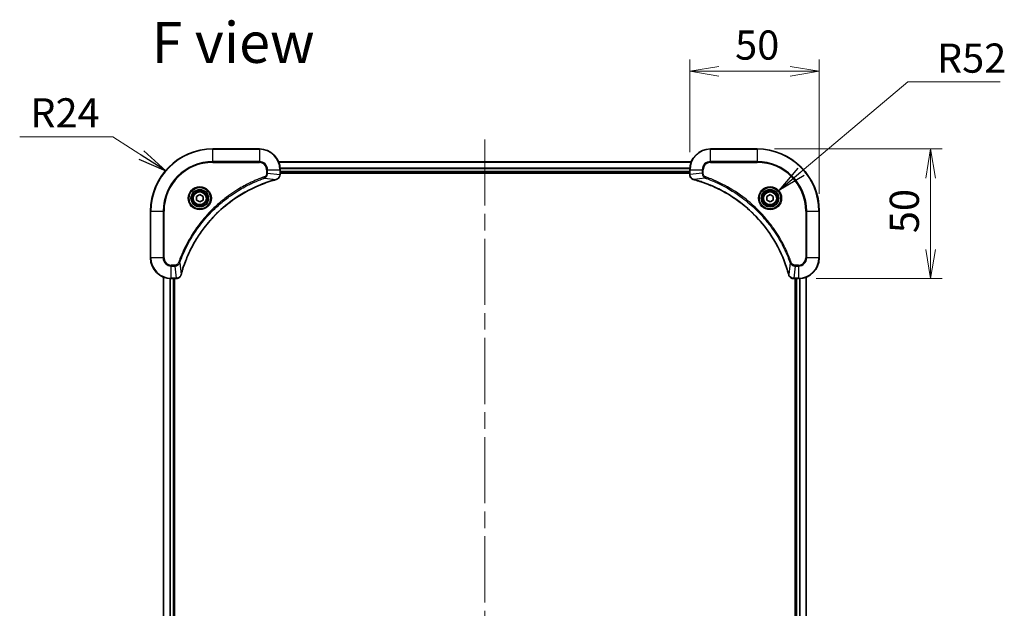
# Model space of a CAD drawing. Units: millimetres. Extents: x -1900 to 6371, y 36 to 1441.
# Drawn here: x 549 to 929, y 263 to 490 of the extents above; entities that cross this region are included whole.
import ezdxf

# ---------------------------------------------------------------- set-up
doc = ezdxf.new("R2010")
doc.units = ezdxf.units.MM
doc.header["$LTSCALE"] = 4.5
doc.linetypes.add('CHAIN', pattern=[0.3543, 0.2362, -0.0295, 0.0591, -0.0295])
doc.layers.get('Defpoints').update_dxf_attribs({"lineweight": 25})
for name, color, linetype, lineweight in [('Centerline (ISO)', 131, 'Continuous', 18), ('Dimension (ISO)', 7, 'Continuous', 18), ('Symbol (ISO)', 7, 'Continuous', 18), ('Visible (ISO)', 7, 'Continuous', 35), ('Visible Narrow (ISO)', 7, 'Continuous', 25)]:
    doc.layers.add(name, color=color, linetype=linetype, lineweight=lineweight)
doc.styles.add('Note Text (TK)', font='txt')
doc.dimstyles.new('Default - Method 1b (TK)', dxfattribs={"dimscale": 4.5, "dimtxt": 2.5, "dimasz": 2.5, "dimexe": 1, "dimexo": 1.5, "dimgap": 1, "dimtad": 1, "dimrnd": 1e-08, "dimdsep": 46, "dimtxsty": 'Note Text (TK)', "dimblk": 'OPEN', "dimcen": 0.09, "dimdle": 5, "dimclrd": 100, "dimclre": 100, "dimclrt": 7, "dimadec": 1, "dimazin": 1, "dimtfac": 1, "dimtmove": 0, "dimatfit": 3, "dimldrblk": 'OPEN', "dimfxl": 1, "dimtolj": 1, "dimlwd": -1, "dimlwe": -1, "dimarcsym": 0})
doc.dimstyles.new('Default - Method 1b (TK)$7', dxfattribs={"dimscale": 4.5, "dimtxt": 2.5, "dimasz": 2.5, "dimexe": 1, "dimexo": 1.5, "dimgap": 1, "dimtad": 1, "dimrnd": 1e-08, "dimdsep": 46, "dimtxsty": 'Note Text (TK)', "dimblk": 'OPEN', "dimcen": 0.09, "dimdle": 5, "dimclrd": 100, "dimclre": 100, "dimclrt": 7, "dimadec": 1, "dimazin": 1, "dimtfac": 1, "dimtmove": 0, "dimatfit": 3, "dimldrblk": 'OPEN', "dimfxl": 1, "dimtolj": 1, "dimlwd": -1, "dimlwe": -1, "dimarcsym": 0})

# ---------------------------------------------------------------- blocks, each defined once
blk = doc.blocks.new('_Open')
at = {"color": 0, "linetype": 'ByBlock', "lineweight": -2}
for p, q in [((-1, 0.167), (0, 0)), ((-1, -0.167), (0, 0)), ((0, 0), (-1, 0))]:
    blk.add_line(p, q, dxfattribs=at)
blk = doc.blocks.new('*D20')
at = {"layer": 'Defpoints', "color": 0}
for p in [(833.19, 440.03), (849.19, 390.03), (900.12, 390.03)]:
    blk.add_point(p, dxfattribs=at)
at = {"layer": 'Dimension (ISO)', "color": 100}
for p, q in [((839.94, 440.03), (904.62, 440.03)), ((900.12, 428.78), (900.12, 401.28)), ((855.94, 390.03), (904.62, 390.03))]:
    blk.add_line(p, q, dxfattribs=at)
at = {"layer": 'Dimension (ISO)', "color": 100, "xscale": 11.25, "yscale": 11.25, "zscale": 11.25}
for p, rotation in [((900.12, 440.03), 90), ((900.12, 390.03), 270)]:
    blk.add_blockref('_Open', p, dxfattribs=dict(at, rotation=rotation))
at = {"layer": 'Dimension (ISO)', "color": 7, "insert": (890, 407.55), "char_height": 11.25, "attachment_point": 4, "rotation": 90, "style": 'Note Text (TK)'}
blk.add_mtext('\\A1;50', dxfattribs=at)
blk = doc.blocks.new('*D21')
at = {"layer": 'Defpoints', "color": 0}
for p in [(857.19, 469.96), (807.19, 432.03), (857.19, 416.03)]:
    blk.add_point(p, dxfattribs=at)
at = {"layer": 'Dimension (ISO)', "color": 100}
for p, q in [((807.19, 438.78), (807.19, 474.46)), ((857.19, 422.78), (857.19, 474.46)), ((818.44, 469.96), (845.94, 469.96))]:
    blk.add_line(p, q, dxfattribs=at)
at = {"layer": 'Dimension (ISO)', "color": 100, "xscale": 11.25, "yscale": 11.25, "zscale": 11.25, "rotation": 180}
blk.add_blockref('_Open', (807.19, 469.96), dxfattribs=at)
at = {"layer": 'Dimension (ISO)', "color": 100, "xscale": 11.25, "yscale": 11.25, "zscale": 11.25}
blk.add_blockref('_Open', (857.19, 469.96), dxfattribs=at)
at = {"layer": 'Dimension (ISO)', "color": 7, "insert": (824.71, 480.08), "char_height": 11.25, "attachment_point": 4, "style": 'Note Text (TK)'}
blk.add_mtext('\\A1;50', dxfattribs=at)

msp = doc.modelspace()

# ---------------------------------------------------------------- linework, layer by layer
at = {"layer": 'Centerline (ISO)', "linetype": 'CHAIN', "ltscale": 23.990969}
msp.add_line((728.1864, 443.6825), (728.1864, 68.3698), dxfattribs=at)
at = {"layer": 'Visible (ISO)'}
for p, q in [((641.1864, 440.0261), (623.1864, 440.0261)), ((833.1864, 440.0261), (815.1864, 440.0261)), ((807.7702, 435.0261), (648.6026, 435.0261)), ((649.1864, 430.1951), (649.1864, 432.0261)), ((649.1864, 431.0261), (807.1864, 431.0261)), ((649.1864, 430.7261), (807.1864, 430.7261)), ((649.1864, 430.1798), (649.1864, 430.1951)), ((807.1864, 432.0261), (807.1864, 430.1951)), ((807.1864, 430.1951), (807.1864, 430.1798)), ((616.9364, 421.7478), (618.1864, 422.4695)), ((616.9364, 420.3045), (616.9364, 421.7478)), ((618.1864, 422.4695), (619.4364, 421.7478)), ((619.4364, 421.7478), (619.4364, 420.3045)), ((836.9364, 421.7478), (838.1864, 422.4695)), ((836.9364, 420.3045), (836.9364, 421.7478)), ((838.1864, 422.4695), (839.4364, 421.7478)), ((839.4364, 421.7478), (839.4364, 420.3045)), ((618.1864, 419.5828), (616.9364, 420.3045)), ((619.4364, 420.3045), (618.1864, 419.5828)), ((838.1864, 419.5828), (836.9364, 420.3045)), ((839.4364, 420.3045), (838.1864, 419.5828)), ((599.1864, 416.0261), (599.1864, 398.0261)), ((857.1864, 398.0261), (857.1864, 416.0261)), ((604.1864, 390.6099), (604.1864, 121.4423)), ((607.1864, 390.0261), (609.0174, 390.0261)), ((608.1864, 122.0261), (608.1864, 390.0261)), ((608.4864, 122.0261), (608.4864, 390.0261)), ((609.0174, 390.0261), (609.0327, 390.0261)), ((847.34, 390.0261), (847.3553, 390.0261)), ((847.3553, 390.0261), (849.1864, 390.0261)), ((847.8864, 390.0261), (847.8864, 122.0261)), ((848.1864, 390.0261), (848.1864, 122.0261)), ((852.1864, 121.4423), (852.1864, 390.6099))]:
    msp.add_line(p, q, dxfattribs=at)
for centre, radius in [((618.1864, 421.0261), 3.25), ((618.1864, 421.0261), 2.75), ((838.1864, 421.0261), 3.25), ((838.1864, 421.0261), 2.75)]:
    msp.add_circle(centre, radius, dxfattribs=at)
for centre, radius, start, end in [((623.1864, 416.0261), 24, 90, 180), ((641.1864, 432.0261), 8, 0, 90), ((815.1864, 432.0261), 8, 90, 180), ((833.1864, 416.0261), 24, 0, 90), ((607.1864, 398.0261), 8, 180, 270), ((849.1864, 398.0261), 8, 270, 0)]:
    msp.add_arc(centre, radius, start, end, dxfattribs=at)
for points, knots in [([(647.7049, 428.2481), (647.8839, 428.2962), (648.0567, 428.3694), (648.4719, 428.6189), (648.6931, 428.831), (649.0704, 429.4048), (649.1864, 429.792), (649.1864, 430.1798)], [-0.196787795, -0.196787795, -0.196787795, -0.196787795, -0.154661595, -0.154661595, -0.087259675, -0.087259675, 0, 0, 0, 0]), ([(807.1864, 430.1798), (807.1864, 429.9192), (807.2379, 429.6587), (807.4411, 429.1656), (807.5973, 428.9352), (807.9427, 428.5995), (808.1158, 428.4776), (808.42, 428.3278), (808.5424, 428.2818), (808.6678, 428.2481)], [-0.196787795, -0.196787795, -0.196787795, -0.196787795, -0.138164041, -0.138164041, -0.076757801, -0.076757801, -0.029522231, -0.029522231, 0, 0, 0, 0]), ([(610.9838, 391.5799), (611.0402, 391.7887), (611.0978, 391.9971), (611.2132, 392.4042), (611.2709, 392.603), (611.4494, 393.2054), (611.574, 393.6079), (611.8719, 394.5301), (612.0484, 395.0486), (612.4104, 396.0588), (612.595, 396.5507), (613.071, 397.7622), (613.371, 398.4784), (614.0976, 400.1093), (614.5351, 401.0192), (615.6015, 403.081), (616.2484, 404.2235), (617.8335, 406.7914), (618.8009, 408.1987), (621.3191, 411.5013), (622.9406, 413.3425), (626.8674, 417.213), (629.2422, 419.1719), (635.0584, 423.1618), (638.606, 425.037), (643.3101, 426.8684), (644.3113, 427.2233), (645.8635, 427.7205), (646.4074, 427.885), (647.1797, 428.1048), (647.4059, 428.1675), (647.6326, 428.2287)], [0, 0, 0, 0, 0.06549657, 0.06549657, 0.12817861, 0.12817861, 0.2557943, 0.2557943, 0.42169471, 0.42169471, 0.58081118, 0.58081118, 0.81593963, 0.81593963, 1.12160661, 1.12160661, 1.51897368, 1.51897368, 2.03555087, 2.03555087, 2.7767893, 2.7767893, 3.70555522, 3.70555522, 4.91295092, 4.91295092, 5.23453446, 5.23453446, 5.40661912, 5.40661912, 5.47772979, 5.47772979, 5.47772979, 5.47772979]), ([(647.6326, 428.2287), (647.6447, 428.232), (647.6568, 428.2352), (647.6809, 428.2417), (647.6929, 428.2449), (647.7049, 428.2481)], [0, 0, 0, 0, 0.003793092, 0.003793092, 0.007586184, 0.007586184, 0.007586184, 0.007586184]), ([(808.6678, 428.2481), (808.6798, 428.2449), (808.6918, 428.2417), (808.7159, 428.2352), (808.728, 428.232), (808.7401, 428.2287)], [0.00000000006, 0.00000000006, 0.00000000006, 0.00000000006, 0.00379309206, 0.00379309206, 0.00758618406, 0.00758618406, 0.00758618406, 0.00758618406]), ([(808.7401, 428.2287), (808.9489, 428.1723), (809.1573, 428.1147), (809.5645, 427.9993), (809.7632, 427.9416), (810.3656, 427.7631), (810.7681, 427.6385), (811.6903, 427.3406), (812.2089, 427.1641), (813.2191, 426.8021), (813.7109, 426.6175), (814.9224, 426.1415), (815.6386, 425.8415), (817.2696, 425.1149), (818.1795, 424.6774), (820.2412, 423.611), (821.3838, 422.9641), (823.9516, 421.379), (825.3589, 420.4116), (828.6616, 417.8934), (830.5028, 416.2719), (834.3732, 412.3451), (836.3321, 409.9703), (840.322, 404.1541), (842.1972, 400.6065), (844.0286, 395.9024), (844.3835, 394.9012), (844.8808, 393.349), (845.0452, 392.8051), (845.265, 392.0328), (845.3277, 391.8066), (845.3889, 391.5799)], [0, 0, 0, 0, 0.06549657, 0.06549657, 0.12817861, 0.12817861, 0.2557943, 0.2557943, 0.42169471, 0.42169471, 0.58081118, 0.58081118, 0.81593963, 0.81593963, 1.12160661, 1.12160661, 1.51897368, 1.51897368, 2.03555087, 2.03555087, 2.7767893, 2.7767893, 3.70555522, 3.70555522, 4.91295092, 4.91295092, 5.23453446, 5.23453446, 5.40661912, 5.40661912, 5.47772979, 5.47772979, 5.47772979, 5.47772979]), ([(609.0327, 390.0261), (609.2933, 390.0261), (609.5538, 390.0777), (610.0469, 390.2809), (610.2773, 390.437), (610.613, 390.7825), (610.7349, 390.9556), (610.8847, 391.2598), (610.9307, 391.3822), (610.9644, 391.5076)], [-0.196787795, -0.196787795, -0.196787795, -0.196787795, -0.138164041, -0.138164041, -0.076757801, -0.076757801, -0.029522231, -0.029522231, 0, 0, 0, 0]), ([(610.9644, 391.5076), (610.9676, 391.5196), (610.9708, 391.5316), (610.9773, 391.5557), (610.9806, 391.5678), (610.9838, 391.5799)], [0.00000000006, 0.00000000006, 0.00000000006, 0.00000000006, 0.00379309206, 0.00379309206, 0.00758618406, 0.00758618406, 0.00758618406, 0.00758618406]), ([(845.3889, 391.5799), (845.3922, 391.5678), (845.3954, 391.5557), (845.4019, 391.5316), (845.4052, 391.5196), (845.4084, 391.5076)], [0, 0, 0, 0, 0.003793092, 0.003793092, 0.007586184, 0.007586184, 0.007586184, 0.007586184]), ([(845.4084, 391.5076), (845.4564, 391.3287), (845.5297, 391.1558), (845.7791, 390.7406), (845.9912, 390.5194), (846.565, 390.1421), (846.9522, 390.0261), (847.34, 390.0261)], [-0.196787795, -0.196787795, -0.196787795, -0.196787795, -0.154661595, -0.154661595, -0.087259675, -0.087259675, 0, 0, 0, 0])]:
    msp.add_open_spline(points, degree=3, knots=knots, dxfattribs=at)
at = {"layer": 'Visible Narrow (ISO)'}
for p, q in [((623.1864, 439.8797), (623.1864, 440.0261)), ((623.1864, 439.8797), (641.1864, 439.8797)), ((623.1864, 435.1726), (623.1864, 439.8797)), ((641.1864, 439.8797), (641.1864, 440.0261)), ((641.1864, 439.8797), (641.1864, 435.1726)), ((815.1864, 439.8797), (815.1864, 440.0261)), ((815.1864, 439.8797), (833.1864, 439.8797)), ((815.1864, 435.1726), (815.1864, 439.8797)), ((833.1864, 439.8797), (833.1864, 440.0261)), ((833.1864, 439.8797), (833.1864, 435.1726)), ((641.1864, 435.1726), (623.1864, 435.1726)), ((623.1864, 435.1726), (623.1864, 434.819)), ((623.1864, 434.819), (641.1864, 434.819)), ((641.1864, 435.1726), (641.1864, 434.819)), ((648.6211, 434.9798), (807.7516, 434.9798)), ((815.1864, 435.1726), (815.1864, 434.819)), ((833.1864, 435.1726), (815.1864, 435.1726)), ((815.1864, 434.819), (833.1864, 434.819)), ((833.1864, 434.819), (833.1864, 435.1726)), ((643.9793, 432.0261), (643.9793, 430.689)), ((644.3328, 432.0261), (643.9793, 432.0261)), ((644.3328, 430.689), (643.9793, 430.689)), ((644.3328, 430.689), (644.3328, 432.0261)), ((644.3328, 432.0261), (649.0399, 432.0261)), ((644.3328, 430.689), (649.0399, 430.1951)), ((649.0399, 432.0261), (649.0399, 430.1951)), ((649.0399, 432.0261), (649.1864, 432.0261)), ((649.1864, 430.1951), (649.0399, 430.1951)), ((807.206, 432.5861), (649.1667, 432.5861)), ((649.176, 432.4325), (807.1967, 432.4325)), ((807.1864, 431.3261), (649.1864, 431.3261)), ((807.1864, 432.0261), (807.3328, 432.0261)), ((807.3328, 430.1951), (807.1864, 430.1951)), ((807.3328, 430.1951), (807.3328, 432.0261)), ((807.3328, 432.0261), (812.0399, 432.0261)), ((812.0399, 430.689), (807.3328, 430.1951)), ((812.0399, 432.0261), (812.0399, 430.689)), ((812.0399, 432.0261), (812.3935, 432.0261)), ((812.0399, 430.689), (812.3935, 430.689)), ((812.3935, 430.689), (812.3935, 432.0261)), ((643.157, 428.7883), (643.0036, 429.221)), ((643.157, 428.7883), (647.6247, 428.2577)), ((813.2157, 428.7883), (808.748, 428.2577)), ((813.2157, 428.7883), (813.3691, 429.221)), ((599.3328, 416.0261), (599.1864, 416.0261)), ((599.3328, 398.0261), (599.3328, 416.0261)), ((599.3328, 416.0261), (604.0399, 416.0261)), ((604.3935, 416.0261), (604.0399, 416.0261)), ((604.0399, 416.0261), (604.0399, 398.0261)), ((604.3935, 398.0261), (604.3935, 416.0261)), ((851.9793, 416.0261), (851.9793, 398.0261)), ((852.3328, 416.0261), (851.9793, 416.0261)), ((852.3328, 398.0261), (852.3328, 416.0261)), ((852.3328, 416.0261), (857.0399, 416.0261)), ((857.0399, 416.0261), (857.0399, 398.0261)), ((857.0399, 416.0261), (857.1864, 416.0261)), ((599.3328, 398.0261), (599.1864, 398.0261)), ((604.0399, 398.0261), (599.3328, 398.0261)), ((604.0399, 398.0261), (604.3935, 398.0261)), ((608.5235, 395.2332), (607.1864, 395.2332)), ((607.1864, 394.8797), (607.1864, 395.2332)), ((608.5235, 394.8797), (608.5235, 395.2332)), ((610.4242, 396.0555), (609.9915, 396.2089)), ((610.4242, 396.0555), (610.9548, 391.5878)), ((845.9486, 396.0555), (845.4179, 391.5878)), ((845.9486, 396.0555), (846.3812, 396.2089)), ((849.1864, 395.2332), (847.8493, 395.2332)), ((847.8493, 394.8797), (847.8493, 395.2332)), ((849.1864, 394.8797), (849.1864, 395.2332)), ((852.3328, 398.0261), (851.9793, 398.0261)), ((857.0399, 398.0261), (852.3328, 398.0261)), ((857.0399, 398.0261), (857.1864, 398.0261)), ((607.1864, 394.8797), (608.5235, 394.8797)), ((607.1864, 390.1726), (607.1864, 394.8797)), ((608.5235, 394.8797), (609.0174, 390.1726)), ((847.8493, 394.8797), (847.3553, 390.1726)), ((847.8493, 394.8797), (849.1864, 394.8797)), ((849.1864, 394.8797), (849.1864, 390.1726)), ((604.2559, 121.4701), (604.2559, 390.5822)), ((606.5964, 390.0479), (606.5964, 122.0044)), ((606.8269, 122.0181), (606.8269, 390.0342)), ((609.0174, 390.1726), (607.1864, 390.1726)), ((607.1864, 390.0261), (607.1864, 390.1726)), ((607.8864, 390.0261), (607.8864, 122.0261)), ((609.0174, 390.1726), (609.0174, 390.0261)), ((849.1864, 390.1726), (847.3553, 390.1726)), ((847.3553, 390.0261), (847.3553, 390.1726)), ((848.4864, 122.0261), (848.4864, 390.0261)), ((849.1864, 390.1726), (849.1864, 390.0261)), ((849.5458, 390.0342), (849.5458, 122.0181)), ((849.7763, 122.0044), (849.7763, 390.0479)), ((852.1168, 390.5822), (852.1168, 121.4701))]:
    msp.add_line(p, q, dxfattribs=at)
for centre, radius in [((618.1864, 421.0261), 4.4571), ((838.1864, 421.0261), 4.4571), ((618.1864, 421.0261), 4.1036), ((618.1864, 421.0261), 3.3964), ((618.1864, 421.0261), 2.45), ((838.1864, 421.0261), 4.1036), ((838.1864, 421.0261), 3.3964), ((838.1864, 421.0261), 2.45)]:
    msp.add_circle(centre, radius, dxfattribs=at)
for centre, radius, start, end in [((623.1864, 416.0261), 23.8536, 90, 180), ((641.1864, 432.0261), 7.8536, 0, 90), ((815.1864, 432.0261), 7.8536, 90, 180), ((833.1864, 416.0261), 23.8536, 0, 90), ((623.1864, 416.0261), 19.1464, 90, 180), ((623.1864, 416.0261), 18.7929, 90, 180), ((641.1864, 432.0261), 3.1464, 0, 90), ((641.1864, 432.0261), 2.7929, 0, 90), ((815.1864, 432.0261), 3.1464, 90, 180), ((815.1864, 432.0261), 2.7929, 90, 180), ((833.1864, 416.0261), 19.1464, 0, 90), ((833.1864, 416.0261), 18.7929, 0, 90), ((607.1864, 398.0261), 7.8536, 180, 270), ((607.1864, 398.0261), 3.1464, 180, 270), ((607.1864, 398.0261), 2.7929, 180, 270), ((849.1864, 398.0261), 2.7929, 270, 0), ((849.1864, 398.0261), 7.8536, 270, 0), ((849.1864, 398.0261), 3.1464, 270, 0)]:
    msp.add_arc(centre, radius, start, end, dxfattribs=at)
for centre, major_axis, ratio, start_param, end_param in [((648.6864, 430.1798), (0.5, 0), 0.00935385, 5.4972736, 6.28318531), ((807.6864, 430.1798), (-0.5, 0), 0.00935385, 0, 0.78591171), ((647.5023, 428.7114), (0.1303, -0.4827), 0.00038233, 5.9348127, 6.28318527), ((647.5753, 428.731), (0.1296, -0.4829), 0.14287502, 0, 0.40009213), ((808.7975, 428.731), (-0.1296, -0.4829), 0.14287502, 5.88309318, 6.28318531), ((808.8704, 428.7114), (-0.1303, -0.4827), 0.00038233, 0, 0.34837257), ((610.4815, 391.6373), (0.4829, -0.1296), 0.14287502, 5.88309318, 6.28318531), ((610.5011, 391.7102), (0.4827, -0.1303), 0.00038233, 0, 0.34837257), ((845.8716, 391.7102), (-0.4827, -0.1303), 0.00038233, 5.93481277, 6.28318534), ((845.8913, 391.6373), (-0.4829, -0.1296), 0.14287502, 0, 0.40009213), ((609.0327, 390.5261), (0, -0.5), 0.00935385, 0, 0.78591171), ((847.34, 390.5261), (0, -0.5), 0.00935385, 5.4972736, 6.28318531)]:
    msp.add_ellipse(centre, major_axis=major_axis, ratio=ratio, start_param=start_param, end_param=end_param, dxfattribs=at)
for points, knots in [([(643.9793, 430.689), (643.9793, 430.5893), (643.9701, 430.4895), (643.9232, 430.2343), (643.8713, 430.0815), (643.7032, 429.755), (643.5721, 429.5886), (643.2908, 429.3552), (643.1525, 429.2738), (643.0036, 429.221)], [0, 0, 0, 0, 0.029936483, 0.029936483, 0.077834855, 0.077834855, 0.14010274, 0.14010274, 0.187502416, 0.187502416, 0.187502416, 0.187502416]), ([(643.157, 428.7883), (643.3555, 428.8796), (643.5256, 429.0034), (643.8635, 429.3278), (644.0138, 429.5421), (644.2065, 429.9496), (644.2656, 430.1364), (644.3205, 430.4468), (644.3317, 430.5677), (644.3328, 430.689)], [-0.187502416, -0.187502416, -0.187502416, -0.187502416, -0.14010274, -0.14010274, -0.077834855, -0.077834855, -0.029936483, -0.029936483, 0, 0, 0, 0]), ([(649.0397, 430.1765), (649.0361, 429.8231), (648.9381, 429.4721), (648.6162, 428.9288), (648.4267, 428.7182), (648.0537, 428.4463), (647.8946, 428.3582), (647.7215, 428.2935)], [0, 0, 0, 0, 0.087259675, 0.087259675, 0.154661595, 0.154661595, 0.196787795, 0.196787795, 0.196787795, 0.196787795]), ([(649.0399, 430.1951), (649.0399, 430.192), (649.0399, 430.1889), (649.0398, 430.1827), (649.0398, 430.1796), (649.0397, 430.1765)], [-0.00153668531, -0.00153668531, -0.00153668531, -0.00153668531, -0.00076834266, -0.00076834266, -0.00000000001, -0.00000000001, -0.00000000001, -0.00000000001]), ([(807.333, 430.1765), (807.333, 430.1796), (807.3329, 430.1827), (807.3329, 430.1889), (807.3328, 430.192), (807.3328, 430.1951)], [-0.00153668531, -0.00153668531, -0.00153668531, -0.00153668531, -0.00076834265, -0.00076834265, 0, 0, 0, 0]), ([(808.6512, 428.2935), (808.5299, 428.3389), (808.4155, 428.3958), (808.1372, 428.5671), (807.985, 428.6955), (807.6853, 429.0296), (807.5532, 429.2472), (807.3801, 429.7026), (807.3354, 429.939), (807.333, 430.1765)], [0, 0, 0, 0, 0.029522231, 0.029522231, 0.076757801, 0.076757801, 0.138164041, 0.138164041, 0.196787795, 0.196787795, 0.196787795, 0.196787795]), ([(812.0399, 430.689), (812.0423, 430.4384), (812.0875, 430.1893), (812.2527, 429.7396), (812.3649, 429.5368), (812.6218, 429.2128), (812.7529, 429.0835), (812.9999, 428.9026), (813.1033, 428.8401), (813.2157, 428.7883)], [-0.187504168, -0.187504168, -0.187504168, -0.187504168, -0.125670471, -0.125670471, -0.069816928, -0.069816928, -0.026852665, -0.026852665, 0, 0, 0, 0]), ([(813.3691, 429.221), (813.2847, 429.2509), (813.2037, 429.2901), (813.005, 429.4113), (812.8946, 429.5048), (812.6753, 429.7506), (812.5769, 429.9121), (812.4326, 430.2769), (812.3935, 430.4829), (812.3935, 430.689)], [0, 0, 0, 0, 0.026852665, 0.026852665, 0.069816928, 0.069816928, 0.125670471, 0.125670471, 0.187504168, 0.187504168, 0.187504168, 0.187504168]), ([(643.0036, 429.221), (642.8955, 429.1826), (642.7874, 429.144), (642.5476, 429.0573), (642.4158, 429.0091), (642.093, 428.8896), (641.9021, 428.8177), (641.4639, 428.6498), (641.2169, 428.5532), (640.6505, 428.3266), (640.3316, 428.1955), (639.6011, 427.887), (639.1903, 427.7076), (638.2509, 427.2831), (637.7237, 427.0347), (636.5672, 426.4666), (635.9397, 426.143), (634.4888, 425.3586), (633.6705, 424.8883), (631.8181, 423.7581), (630.7927, 423.0837), (628.4896, 421.4545), (627.2284, 420.4762), (624.7226, 418.3489), (623.4838, 417.1932), (620.6321, 414.2715), (619.0758, 412.4505), (615.7881, 408.0445), (614.1444, 405.3941), (612.2025, 401.5631), (611.7003, 400.4861), (610.9169, 398.6508), (610.6164, 397.9009), (610.2516, 396.9284), (610.1719, 396.7116), (610.0593, 396.3992), (610.0253, 396.3041), (609.9915, 396.2089)], [0, 0, 0, 0, 0.0344265, 0.0344265, 0.07650467, 0.07650467, 0.1377084, 0.1377084, 0.21727325, 0.21727325, 0.32070756, 0.32070756, 0.45517217, 0.45517217, 0.62997615, 0.62997615, 0.8417425, 0.8417425, 1.12477817, 1.12477817, 1.49272454, 1.49272454, 1.97105483, 1.97105483, 2.47873595, 2.47873595, 3.19579554, 3.19579554, 4.127973, 4.127973, 4.4843018, 4.4843018, 4.72660511, 4.72660511, 4.79590965, 4.79590965, 4.82621249, 4.82621249, 4.82621249, 4.82621249]), ([(610.4242, 396.0555), (610.4582, 396.1505), (610.4915, 396.2443), (610.6033, 396.5539), (610.6824, 396.7689), (611.0445, 397.7331), (611.3427, 398.4765), (612.1202, 400.2958), (612.6185, 401.3636), (614.5451, 405.1613), (616.1753, 407.7888), (619.4355, 412.1566), (620.9785, 413.9619), (623.8059, 416.8585), (625.0341, 418.0044), (627.5183, 420.1137), (628.7685, 421.0838), (631.0517, 422.6995), (632.0682, 423.3682), (633.9046, 424.4892), (634.7157, 424.9557), (636.154, 425.7339), (636.7761, 426.0549), (637.9226, 426.6185), (638.4452, 426.865), (639.3765, 427.2862), (639.7837, 427.4643), (640.508, 427.7704), (640.8241, 427.9005), (641.3856, 428.1254), (641.6304, 428.2213), (642.0648, 428.3879), (642.2541, 428.4593), (642.5742, 428.5779), (642.7048, 428.6258), (642.9426, 428.7118), (643.049, 428.7497), (643.157, 428.7883)], [-4.82621249, -4.82621249, -4.82621249, -4.82621249, -4.79590965, -4.79590965, -4.72660511, -4.72660511, -4.4843018, -4.4843018, -4.127973, -4.127973, -3.19579554, -3.19579554, -2.47873595, -2.47873595, -1.97105483, -1.97105483, -1.49272454, -1.49272454, -1.12477817, -1.12477817, -0.8417425, -0.8417425, -0.62997615, -0.62997615, -0.45517217, -0.45517217, -0.32070756, -0.32070756, -0.21727325, -0.21727325, -0.1377084, -0.1377084, -0.07650467, -0.07650467, -0.0344265, -0.0344265, 0, 0, 0, 0]), ([(647.6247, 428.2577), (647.3975, 428.1962), (647.1715, 428.1338), (646.3987, 427.9142), (645.8544, 427.7499), (644.3011, 427.2529), (643.2991, 426.8982), (638.5915, 425.0672), (635.0411, 423.1916), (629.2204, 419.2), (626.8438, 417.2399), (622.9143, 413.3668), (621.2917, 411.5243), (618.7723, 408.2192), (617.8044, 406.8107), (616.2188, 404.2409), (615.5717, 403.0974), (614.5052, 401.0341), (614.0676, 400.1235), (613.341, 398.4913), (613.041, 397.7746), (612.5652, 396.5622), (612.3806, 396.0699), (612.0188, 395.059), (611.8423, 394.5401), (611.5446, 393.6172), (611.4201, 393.2144), (611.2417, 392.6116), (611.1841, 392.4127), (611.0688, 392.0053), (611.0114, 391.7971), (610.9548, 391.5878)], [-5.47772979, -5.47772979, -5.47772979, -5.47772979, -5.40661912, -5.40661912, -5.23453446, -5.23453446, -4.91295092, -4.91295092, -3.70555522, -3.70555522, -2.7767893, -2.7767893, -2.03555087, -2.03555087, -1.51897368, -1.51897368, -1.12160661, -1.12160661, -0.81593963, -0.81593963, -0.58081118, -0.58081118, -0.42169471, -0.42169471, -0.2557943, -0.2557943, -0.12817861, -0.12817861, -0.06549657, -0.06549657, 0, 0, 0, 0]), ([(647.7215, 428.2935), (647.7059, 428.2877), (647.6901, 428.2818), (647.6579, 428.2698), (647.6414, 428.2638), (647.6247, 428.2577)], [-0.007586184, -0.007586184, -0.007586184, -0.007586184, -0.003793092, -0.003793092, 0, 0, 0, 0]), ([(808.748, 428.2577), (808.7313, 428.2638), (808.7149, 428.2698), (808.6826, 428.2818), (808.6668, 428.2877), (808.6512, 428.2935)], [-0.00758618406, -0.00758618406, -0.00758618406, -0.00758618406, -0.00379309206, -0.00379309206, -0.00000000006, -0.00000000006, -0.00000000006, -0.00000000006]), ([(845.4179, 391.5878), (845.3565, 391.815), (845.294, 392.041), (845.0744, 392.8138), (844.9101, 393.3581), (844.4131, 394.9114), (844.0584, 395.9134), (842.2274, 400.621), (840.3518, 404.1714), (836.3602, 409.9921), (834.4002, 412.3687), (830.5271, 416.2982), (828.6845, 417.9208), (825.3794, 420.4402), (823.971, 421.4081), (821.4011, 422.9937), (820.2577, 423.6408), (818.1943, 424.7073), (817.2837, 425.1449), (815.6515, 425.8715), (814.9348, 426.1715), (813.7224, 426.6473), (813.2302, 426.8319), (812.2192, 427.1937), (811.7003, 427.3702), (810.7775, 427.6679), (810.3747, 427.7924), (809.7719, 427.9708), (809.5729, 428.0284), (809.1655, 428.1437), (808.9573, 428.2011), (808.748, 428.2577)], [-5.47772979, -5.47772979, -5.47772979, -5.47772979, -5.40661912, -5.40661912, -5.23453446, -5.23453446, -4.91295092, -4.91295092, -3.70555522, -3.70555522, -2.7767893, -2.7767893, -2.03555087, -2.03555087, -1.51897368, -1.51897368, -1.12160661, -1.12160661, -0.81593963, -0.81593963, -0.58081118, -0.58081118, -0.42169471, -0.42169471, -0.2557943, -0.2557943, -0.12817861, -0.12817861, -0.06549657, -0.06549657, 0, 0, 0, 0]), ([(813.2157, 428.7883), (813.3108, 428.7543), (813.4045, 428.721), (813.7142, 428.6092), (813.9291, 428.5301), (814.8933, 428.168), (815.6367, 427.8698), (817.4561, 427.0923), (818.5238, 426.594), (822.3216, 424.6674), (824.949, 423.0372), (829.3169, 419.777), (831.1222, 418.234), (834.0188, 415.4066), (835.1646, 414.1784), (837.2739, 411.6942), (838.244, 410.444), (839.8597, 408.1608), (840.5285, 407.1443), (841.6494, 405.3079), (842.116, 404.4968), (842.8941, 403.0585), (843.2151, 402.4364), (843.7787, 401.2899), (844.0252, 400.7673), (844.4464, 399.836), (844.6245, 399.4288), (844.9306, 398.7045), (845.0607, 398.3884), (845.2856, 397.8269), (845.3815, 397.5821), (845.5482, 397.1477), (845.6195, 396.9584), (845.7382, 396.6383), (845.786, 396.5077), (845.8721, 396.2699), (845.9099, 396.1635), (845.9486, 396.0555)], [-4.82621249, -4.82621249, -4.82621249, -4.82621249, -4.79590965, -4.79590965, -4.72660511, -4.72660511, -4.4843018, -4.4843018, -4.127973, -4.127973, -3.19579554, -3.19579554, -2.47873595, -2.47873595, -1.97105483, -1.97105483, -1.49272454, -1.49272454, -1.12477817, -1.12477817, -0.8417425, -0.8417425, -0.62997615, -0.62997615, -0.45517217, -0.45517217, -0.32070756, -0.32070756, -0.21727325, -0.21727325, -0.1377084, -0.1377084, -0.07650467, -0.07650467, -0.0344265, -0.0344265, 0, 0, 0, 0]), ([(846.3812, 396.2089), (846.3428, 396.317), (846.3042, 396.4251), (846.2175, 396.6649), (846.1693, 396.7967), (846.0498, 397.1195), (845.9779, 397.3104), (845.8101, 397.7486), (845.7134, 397.9956), (845.4868, 398.562), (845.3557, 398.8809), (845.0473, 399.6114), (844.8678, 400.0222), (844.4434, 400.9616), (844.1949, 401.4888), (843.6268, 402.6453), (843.3032, 403.2729), (842.5188, 404.7237), (842.0485, 405.542), (840.9183, 407.3944), (840.244, 408.4198), (838.6148, 410.7229), (837.6364, 411.9841), (835.5091, 414.4899), (834.3534, 415.7287), (831.4318, 418.5804), (829.6108, 420.1367), (825.2047, 423.4244), (822.5543, 425.0681), (818.7234, 427.01), (817.6463, 427.5122), (815.8111, 428.2956), (815.0611, 428.5961), (814.0886, 428.9609), (813.8718, 429.0406), (813.5594, 429.1532), (813.4643, 429.1872), (813.3691, 429.221)], [0, 0, 0, 0, 0.0344265, 0.0344265, 0.07650467, 0.07650467, 0.1377084, 0.1377084, 0.21727325, 0.21727325, 0.32070756, 0.32070756, 0.45517217, 0.45517217, 0.62997615, 0.62997615, 0.8417425, 0.8417425, 1.12477817, 1.12477817, 1.49272454, 1.49272454, 1.97105483, 1.97105483, 2.47873595, 2.47873595, 3.19579554, 3.19579554, 4.127973, 4.127973, 4.4843018, 4.4843018, 4.72660511, 4.72660511, 4.79590965, 4.79590965, 4.82621249, 4.82621249, 4.82621249, 4.82621249]), ([(609.9915, 396.2089), (609.9616, 396.1245), (609.9224, 396.0435), (609.8012, 395.8448), (609.7077, 395.7344), (609.4619, 395.5151), (609.3004, 395.4167), (608.9356, 395.2724), (608.7296, 395.2332), (608.5235, 395.2332)], [0, 0, 0, 0, 0.026852665, 0.026852665, 0.069816928, 0.069816928, 0.125670471, 0.125670471, 0.187504168, 0.187504168, 0.187504168, 0.187504168]), ([(608.5235, 394.8797), (608.7741, 394.882), (609.0232, 394.9273), (609.4729, 395.0925), (609.6757, 395.2046), (609.9997, 395.4616), (610.129, 395.5927), (610.3099, 395.8397), (610.3724, 395.943), (610.4242, 396.0555)], [-0.187504168, -0.187504168, -0.187504168, -0.187504168, -0.125670471, -0.125670471, -0.069816928, -0.069816928, -0.026852665, -0.026852665, 0, 0, 0, 0]), ([(845.9486, 396.0555), (846.0399, 395.857), (846.1636, 395.6869), (846.488, 395.349), (846.7024, 395.1987), (847.1098, 395.006), (847.2967, 394.9469), (847.607, 394.892), (847.7279, 394.8808), (847.8493, 394.8797)], [-0.187502416, -0.187502416, -0.187502416, -0.187502416, -0.14010274, -0.14010274, -0.077834855, -0.077834855, -0.029936483, -0.029936483, 0, 0, 0, 0]), ([(847.8493, 395.2332), (847.7495, 395.2332), (847.6497, 395.2424), (847.3945, 395.2893), (847.2417, 395.3412), (846.9152, 395.5093), (846.7489, 395.6404), (846.5154, 395.9217), (846.434, 396.06), (846.3812, 396.2089)], [0, 0, 0, 0, 0.029936483, 0.029936483, 0.077834855, 0.077834855, 0.14010274, 0.14010274, 0.187502416, 0.187502416, 0.187502416, 0.187502416]), ([(610.919, 391.491), (610.8736, 391.3697), (610.8167, 391.2553), (610.6454, 390.977), (610.517, 390.8248), (610.1829, 390.5251), (609.9653, 390.3929), (609.5099, 390.2199), (609.2735, 390.1752), (609.0361, 390.1728)], [0, 0, 0, 0, 0.029522231, 0.029522231, 0.076757801, 0.076757801, 0.138164041, 0.138164041, 0.196787795, 0.196787795, 0.196787795, 0.196787795]), ([(610.9548, 391.5878), (610.9487, 391.5711), (610.9427, 391.5546), (610.9307, 391.5224), (610.9248, 391.5066), (610.919, 391.491)], [-0.00758618406, -0.00758618406, -0.00758618406, -0.00758618406, -0.00379309206, -0.00379309206, -0.00000000006, -0.00000000006, -0.00000000006, -0.00000000006]), ([(845.4537, 391.491), (845.4479, 391.5066), (845.442, 391.5224), (845.43, 391.5546), (845.424, 391.5711), (845.4179, 391.5878)], [-0.007586184, -0.007586184, -0.007586184, -0.007586184, -0.003793092, -0.003793092, 0, 0, 0, 0]), ([(847.3367, 390.1728), (846.9833, 390.1764), (846.6323, 390.2744), (846.089, 390.5963), (845.8784, 390.7858), (845.6065, 391.1588), (845.5184, 391.318), (845.4537, 391.491)], [0, 0, 0, 0, 0.087259675, 0.087259675, 0.154661595, 0.154661595, 0.196787795, 0.196787795, 0.196787795, 0.196787795]), ([(609.0361, 390.1728), (609.0329, 390.1727), (609.0298, 390.1727), (609.0236, 390.1726), (609.0205, 390.1726), (609.0174, 390.1726)], [-0.00153668531, -0.00153668531, -0.00153668531, -0.00153668531, -0.00076834265, -0.00076834265, 0, 0, 0, 0]), ([(847.3553, 390.1726), (847.3522, 390.1726), (847.3491, 390.1726), (847.3429, 390.1727), (847.3398, 390.1727), (847.3367, 390.1728)], [-0.00153668531, -0.00153668531, -0.00153668531, -0.00153668531, -0.00076834266, -0.00076834266, -0.00000000001, -0.00000000001, -0.00000000001, -0.00000000001])]:
    msp.add_open_spline(points, degree=3, knots=knots, dxfattribs=at)

# ---------------------------------------------------------------- texts
at = {"layer": 'Symbol (ISO)', "color": 7, "insert": (599.5867, 481.0757), "char_height": 15.75, "attachment_point": 4, "line_spacing_factor": 1.5, "style": 'Note Text (TK)'}
msp.add_mtext('\\fMS PGothic|b0|i0;{\\H15.7500;F view}', dxfattribs=at)
at = {"layer": 'Symbol (ISO)', "color": 7, "char_height": 11.25, "width": 27.368421, "attachment_point": 1, "line_spacing_factor": 1.5, "style": 'Note Text (TK)'}
for s, insert in [('\\fＭＳ Ｐゴシック|b0|i0;R52', (902.5575, 480.6721)), ('\\fＭＳ Ｐゴシック|b0|i0;R24', (552.7856, 459.5648))]:
    msp.add_mtext(s, dxfattribs=dict(at, insert=insert))

# ---------------------------------------------------------------- dimensions: what is measured, and where the dimension line sits
at = {"layer": 'Dimension (ISO)', "color": 100}
for base, p1, p2, angle, picture, middle in [((857.1864, 469.9586), (807.1864, 432.0261), (857.1864, 416.0261), 180, '*D21', (832.1864, 469.9586)), ((900.1214, 390.0261), (833.1864, 440.0261), (849.1864, 390.0261), 90, '*D20', (900.1214, 415.0261))]:
    dim = msp.add_linear_dim(base=base, p1=p1, p2=p2, angle=angle, dimstyle='Default - Method 1b (TK)', override={"dimgap": 1, "dimdec": 0, "dimtol": 0, "dimlim": 0, "dimtp": 0, "dimtm": 0, "dimtdec": 0, "dimtofl": 0, "dimatfit": 1}, dxfattribs=at)
    dim.commit()
    dim.dimension.update_dxf_attribs({"geometry": picture, "text_midpoint": middle, "dimtype": 160})

# ---------------------------------------------------------------- leaders
at = {"layer": 'Symbol (ISO)', "color": 100, "annotation_type": 0, "has_hookline": 1}
for points, hookline_direction, text_width in [([(841.5284, 423.9752), (891.3075, 465.9353), (902.5575, 465.9353)], 0, 24.4176), ([(605.0966, 431.5746), (584.6924, 444.6964), (573.4424, 444.6964)], 1, 24.7372)]:
    msp.add_leader(points, dimstyle='Default - Method 1b (TK)$7', override={"dimgap": 0, "dimtad": 1}, dxfattribs=dict(at, hookline_direction=hookline_direction, text_width=text_width))

doc.saveas('drawing.dxf')
